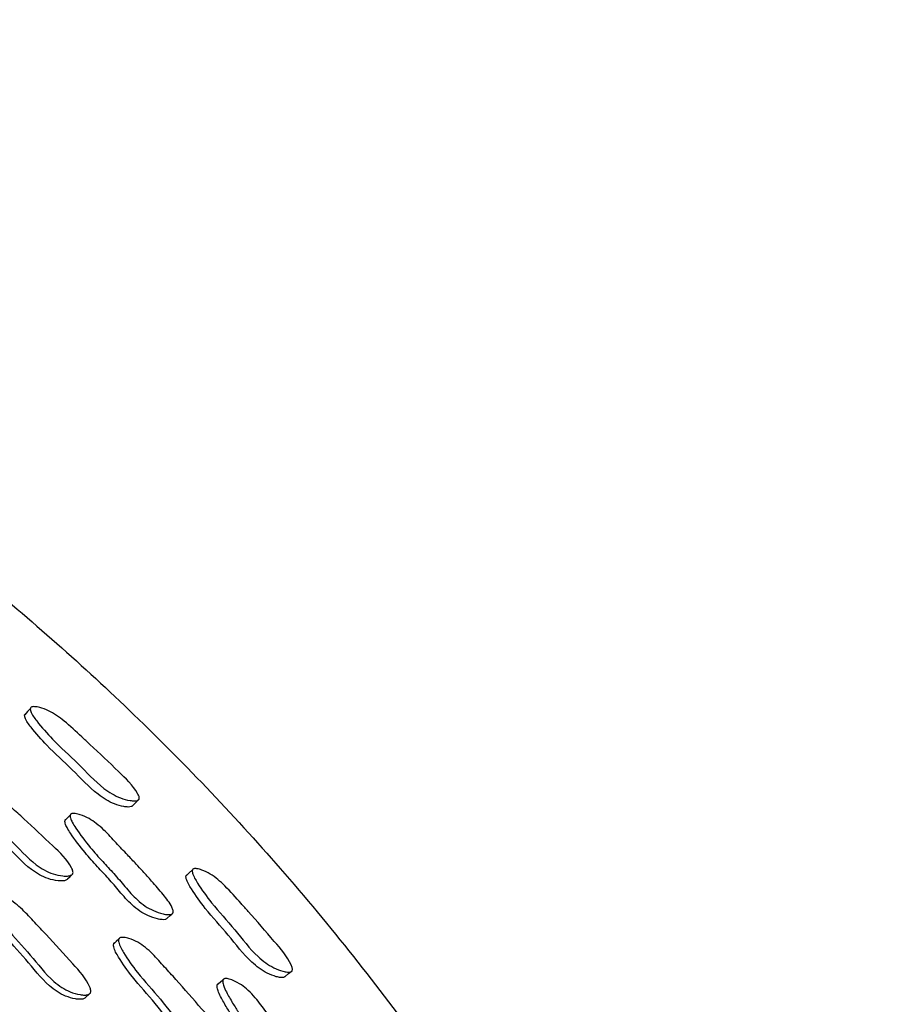
# Model space of a CAD drawing. Units: millimetres. Extents: x 12 to 474, y 34 to 492.
# Drawn here: x 277 to 291, y 265 to 281 of the extents above; entities that cross this region are included whole.
import ezdxf

# ---------------------------------------------------------------- set-up
doc = ezdxf.new("R2010")
doc.units = ezdxf.units.MM

msp = doc.modelspace()

# ---------------------------------------------------------------- linework, layer by layer
at = {"color": 7, "linetype": 'Continuous', "lineweight": 25}
for p, q in [((277.609, 267.55), (277.612, 267.553)), ((279.23, 266.921), (279.231, 266.922)), ((277.821, 265.559), (277.877, 265.61)), ((277.897, 265.628), (277.897, 265.628))]:
    msp.add_line(p, q, dxfattribs=at)
at = {"color": 7, "linetype": 'Continuous', "lineweight": 25, "flags": 128}
for points in [[(276.929, 270.227), (276.883, 270.175), (276.837, 270.123)], [(278.582, 268.658), (278.633, 268.708), (278.683, 268.758)], [(277.573, 268.5), (277.53, 268.457), (277.488, 268.413)], [(277.531, 267.474), (277.572, 267.513), (277.595, 267.536)], [(279.548, 267.616), (279.497, 267.569), (279.445, 267.522)], [(279.139, 266.839), (279.185, 266.881), (279.212, 266.904)], [(278.358, 266.499), (278.317, 266.462), (278.276, 266.424)], [(281.046, 265.897), (281.102, 265.942), (281.157, 265.987)], [(280.041, 265.838), (279.995, 265.799), (279.948, 265.76)]]:
    msp.add_lwpolyline(points, dxfattribs=at)
at = {"color": 7, "linetype": 'Continuous', "lineweight": 25}
for radius in [33, 30.7, 30.55, 30.55, 28, 28, 28, 28, 27.077]:
    msp.add_circle((250.844, 241.367), radius, dxfattribs=at)
for points, knots in [([(289.934, 249.705), (289.716, 250.63), (289.281, 252.472), (288.385, 255.159), (287.33, 257.748), (286.124, 260.205), (284.797, 262.505), (283.145, 264.979), (281.117, 267.551), (278.673, 270.126), (276.125, 272.38), (273.511, 274.329), (270.863, 275.993), (268.208, 277.391), (265.572, 278.543), (262.709, 279.562), (259.642, 280.393), (256.41, 280.981), (253.162, 281.309), (249.945, 281.37), (246.811, 281.171), (243.989, 280.775), (241.425, 280.236), (238.812, 279.512), (236.058, 278.537), (233.175, 277.257), (230.398, 275.754), (227.476, 273.862), (224.481, 271.505), (221.508, 268.617), (218.854, 265.437), (216.542, 261.999), (214.596, 258.341), (213.037, 254.505), (211.878, 250.526), (211.133, 246.438), (210.841, 242.622), (210.896, 239.126), (211.198, 235.965), (211.759, 232.807), (212.583, 229.668), (213.675, 226.567), (215.021, 223.553), (216.599, 220.676), (218.383, 217.973), (220.357, 215.453), (222.506, 213.122), (224.816, 210.984), (227.542, 208.833), (230.714, 206.769), (234.333, 204.909), (238.046, 203.449), (241.808, 202.381), (245.586, 201.692), (248.857, 201.412), (251.597, 201.385), (253.811, 201.487), (256.012, 201.711), (258.269, 202.07), (260.658, 202.594), (263.235, 203.337), (265.988, 204.343), (268.864, 205.647), (271.796, 207.274), (274.546, 209.126), (277.086, 211.163), (279.407, 213.345), (281.624, 215.8), (283.704, 218.535), (285.606, 221.552), (287.143, 224.561), (288.35, 227.493), (289.274, 230.295), (290.008, 233.239), (290.528, 236.319), (290.813, 239.525), (290.83, 242.843), (290.579, 246.263), (290.151, 248.545), (289.934, 249.705)], [0, 0, 0, 0, 0.011348, 0.022613, 0.033809, 0.044737, 0.055298, 0.06552, 0.080269, 0.094379, 0.1079, 0.120867, 0.133308, 0.145243, 0.156688, 0.167654, 0.181542, 0.19461, 0.206869, 0.220519, 0.233017, 0.24436, 0.25454, 0.264311, 0.27675, 0.289408, 0.301977, 0.314448, 0.330971, 0.347435, 0.363892, 0.380385, 0.396862, 0.413319, 0.429788, 0.446302, 0.462898, 0.47543, 0.488057, 0.500806, 0.513711, 0.526808, 0.540051, 0.553111, 0.565986, 0.578712, 0.59132, 0.603838, 0.616286, 0.632785, 0.648978, 0.664834, 0.680382, 0.695648, 0.710659, 0.719557, 0.728379, 0.737132, 0.745985, 0.755678, 0.766338, 0.778017, 0.790683, 0.804035, 0.818049, 0.830243, 0.842913, 0.856074, 0.869738, 0.883922, 0.898645, 0.910055, 0.92179, 0.933863, 0.946288, 0.959085, 0.972279, 0.985904, 1, 1, 1, 1]), ([(276.95, 270.249), (276.957, 270.251), (276.972, 270.255), (277.016, 270.254), (277.1, 270.239), (277.266, 270.179), (277.5, 270.011), (277.708, 269.811), (278.006, 269.543), (278.308, 269.247), (278.601, 268.971), (278.683, 268.811), (278.689, 268.779), (278.686, 268.761), (278.676, 268.747), (278.652, 268.734), (278.605, 268.73), (278.513, 268.74), (278.344, 268.785), (278.036, 268.971), (277.709, 269.34), (277.319, 269.679), (277.072, 269.967), (276.949, 270.132), (276.928, 270.202), (276.927, 270.224), (276.934, 270.24), (276.944, 270.246), (276.95, 270.249)], [0, 0, 0, 0, 0.005714, 0.01276, 0.031492, 0.064459, 0.126618, 0.204747, 0.240762, 0.370347, 0.465717, 0.478028, 0.483236, 0.487907, 0.492581, 0.497809, 0.51084, 0.528022, 0.563877, 0.62836, 0.745599, 0.861961, 0.941358, 0.979548, 0.985598, 0.990644, 0.995207, 1, 1, 1, 1]), ([(278.581, 268.659), (278.579, 268.655), (278.574, 268.646), (278.55, 268.635), (278.505, 268.631), (278.414, 268.642), (278.246, 268.689), (277.941, 268.875), (277.615, 269.243), (277.227, 269.58), (276.98, 269.866), (276.857, 270.03), (276.836, 270.1), (276.835, 270.121), (276.841, 270.137), (276.851, 270.142), (276.856, 270.145)], [0, 0, 0, 0, 0.007281, 0.0172851, 0.0423513, 0.0755958, 0.145332, 0.2715725, 0.5016806, 0.7300692, 0.8858233, 0.9605546, 0.9723103, 0.9820546, 0.9908118, 1, 1, 1, 1]), ([(277.533, 267.477), (277.53, 267.472), (277.523, 267.46), (277.495, 267.445), (277.445, 267.437), (277.348, 267.442), (277.172, 267.479), (276.861, 267.659), (276.542, 268.031), (276.153, 268.366), (275.908, 268.654), (275.787, 268.822), (275.768, 268.895), (275.769, 268.914), (275.773, 268.927), (275.78, 268.937), (275.788, 268.942), (275.794, 268.945)], [0, 0, 0, 0, 0.009011, 0.019065, 0.044183, 0.077451, 0.146832, 0.272529, 0.502231, 0.729935, 0.886266, 0.96103, 0.97266, 0.982243, 0.986601, 0.990891, 1, 1, 1, 1]), ([(275.868, 269.027), (275.876, 269.03), (275.893, 269.035), (275.94, 269.037), (276.028, 269.025), (276.201, 268.971), (276.411, 268.825), (276.618, 268.627), (276.918, 268.362), (277.243, 268.046), (277.539, 267.774), (277.615, 267.609), (277.619, 267.576), (277.615, 267.555), (277.603, 267.539), (277.575, 267.524), (277.525, 267.515), (277.427, 267.52), (277.25, 267.556), (276.938, 267.736), (276.618, 268.11), (276.227, 268.445), (275.982, 268.735), (275.861, 268.903), (275.842, 268.977), (275.843, 268.996), (275.847, 269.009), (275.854, 269.019), (275.863, 269.024), (275.868, 269.027)], [0, 0, 0, 0, 0.005651, 0.012649, 0.031317, 0.064114, 0.12627, 0.185543, 0.240368, 0.370647, 0.466375, 0.478174, 0.483385, 0.488042, 0.492689, 0.497873, 0.510803, 0.527896, 0.563482, 0.627815, 0.745284, 0.861732, 0.94169, 0.979959, 0.985926, 0.990852, 0.993095, 0.995307, 1, 1, 1, 1]), ([(277.598, 268.527), (277.606, 268.528), (277.623, 268.531), (277.67, 268.527), (277.756, 268.504), (277.874, 268.453), (278.001, 268.366), (278.114, 268.266), (278.218, 268.157), (278.344, 268.021), (278.484, 267.874), (278.628, 267.722), (278.758, 267.582), (278.905, 267.419), (279.068, 267.231), (279.192, 267.072), (279.234, 266.971), (279.237, 266.939), (279.231, 266.92), (279.219, 266.906), (279.192, 266.895), (279.142, 266.894), (279.046, 266.91), (278.922, 266.952), (278.782, 267.031), (278.621, 267.158), (278.459, 267.344), (278.282, 267.558), (278.086, 267.76), (277.876, 268.001), (277.711, 268.215), (277.609, 268.377), (277.579, 268.442), (277.571, 268.482), (277.572, 268.5), (277.577, 268.512), (277.584, 268.521), (277.593, 268.524), (277.598, 268.527)], [0, 0, 0, 0, 0.005606, 0.012605, 0.031408, 0.064293, 0.093394, 0.126564, 0.15672, 0.185496, 0.239995, 0.2813, 0.313527, 0.357173, 0.415517, 0.466943, 0.478717, 0.483853, 0.488378, 0.492866, 0.497903, 0.510662, 0.527776, 0.56356, 0.595059, 0.62841, 0.689154, 0.745144, 0.798962, 0.861171, 0.941548, 0.964158, 0.980282, 0.98621, 0.991051, 0.993242, 0.995398, 1, 1, 1, 1]), ([(279.139, 266.839), (279.139, 266.839), (279.137, 266.833), (279.127, 266.824), (279.101, 266.813), (279.051, 266.812), (278.956, 266.829), (278.833, 266.871), (278.694, 266.95), (278.534, 267.078), (278.373, 267.263), (278.196, 267.476), (278.001, 267.677), (277.791, 267.918), (277.626, 268.13), (277.524, 268.291), (277.494, 268.356), (277.486, 268.395), (277.487, 268.414), (277.492, 268.425), (277.499, 268.434), (277.507, 268.437), (277.513, 268.44)], [0, 0, 0, 0, 0.00055, 0.009209, 0.018936, 0.043657, 0.076919, 0.146655, 0.208186, 0.273422, 0.392292, 0.501854, 0.60717, 0.728898, 0.88613, 0.930324, 0.961791, 0.973325, 0.982711, 0.986946, 0.99111, 1, 1, 1, 1]), ([(281.046, 265.898), (281.043, 265.894), (281.037, 265.886), (281.012, 265.877), (280.967, 265.877), (280.877, 265.897), (280.714, 265.96), (280.428, 266.174), (280.137, 266.57), (279.784, 266.944), (279.565, 267.252), (279.458, 267.427), (279.442, 267.499), (279.443, 267.52), (279.452, 267.535), (279.462, 267.54), (279.467, 267.542)], [0, 0, 0, 0, 0.00745, 0.017504, 0.042617, 0.075908, 0.145654, 0.271887, 0.501714, 0.729993, 0.885948, 0.960711, 0.972437, 0.982137, 0.990847, 1, 1, 1, 1]), ([(279.57, 267.636), (279.577, 267.637), (279.593, 267.64), (279.637, 267.635), (279.719, 267.611), (279.879, 267.535), (280.097, 267.345), (280.284, 267.126), (280.556, 266.831), (280.828, 266.508), (281.095, 266.206), (281.161, 266.039), (281.164, 266.008), (281.16, 265.989), (281.148, 265.976), (281.123, 265.966), (281.076, 265.966), (280.985, 265.985), (280.82, 266.046), (280.532, 266.26), (280.24, 266.658), (279.885, 267.033), (279.666, 267.343), (279.559, 267.52), (279.544, 267.592), (279.545, 267.613), (279.554, 267.629), (279.565, 267.634), (279.57, 267.636)], [0, 0, 0, 0, 0.005707, 0.012753, 0.031503, 0.064466, 0.126619, 0.205268, 0.240711, 0.370332, 0.465895, 0.477763, 0.483029, 0.487754, 0.492476, 0.497732, 0.510791, 0.528002, 0.563876, 0.628383, 0.745525, 0.861877, 0.941406, 0.979624, 0.98566, 0.990685, 0.995225, 1, 1, 1, 1]), ([(276.271, 267.225), (276.279, 267.227), (276.297, 267.232), (276.344, 267.23), (276.433, 267.212), (276.603, 267.147), (276.802, 266.985), (276.993, 266.772), (277.271, 266.484), (277.569, 266.144), (277.844, 265.852), (277.905, 265.681), (277.905, 265.647), (277.899, 265.627), (277.885, 265.612), (277.855, 265.598), (277.803, 265.593), (277.704, 265.604), (277.527, 265.653), (277.228, 265.855), (276.939, 266.251), (276.576, 266.616), (276.357, 266.924), (276.251, 267.101), (276.239, 267.176), (276.242, 267.196), (276.248, 267.208), (276.256, 267.218), (276.265, 267.222), (276.271, 267.225)], [0, 0, 0, 0, 0.005652, 0.012639, 0.031252, 0.063999, 0.126174, 0.185504, 0.240363, 0.370824, 0.466519, 0.478275, 0.483459, 0.488093, 0.492718, 0.49788, 0.510768, 0.527826, 0.563375, 0.62772, 0.745276, 0.861799, 0.941704, 0.97994, 0.985908, 0.990838, 0.993085, 0.995299, 1, 1, 1, 1]), ([(277.821, 265.559), (277.817, 265.554), (277.809, 265.543), (277.779, 265.53), (277.727, 265.525), (277.629, 265.536), (277.452, 265.585), (277.154, 265.786), (276.866, 266.181), (276.504, 266.545), (276.285, 266.852), (276.179, 267.029), (276.168, 267.103), (276.17, 267.123), (276.176, 267.135), (276.184, 267.145), (276.193, 267.149), (276.199, 267.152)], [0, 0, 0, 0, 0.009007, 0.019059, 0.04418, 0.077458, 0.146857, 0.272578, 0.502328, 0.730056, 0.886204, 0.960894, 0.97254, 0.982153, 0.98653, 0.990843, 1, 1, 1, 1]), ([(279.893, 264.82), (279.889, 264.815), (279.881, 264.805), (279.852, 264.792), (279.801, 264.789), (279.705, 264.803), (279.533, 264.857), (279.241, 265.065), (278.959, 265.466), (278.603, 265.837), (278.388, 266.148), (278.283, 266.326), (278.272, 266.401), (278.274, 266.42), (278.279, 266.432), (278.287, 266.441), (278.296, 266.445), (278.302, 266.448)], [0, 0, 0, 0, 0.009007, 0.01907, 0.044218, 0.07751, 0.146901, 0.272595, 0.50224, 0.72994, 0.886299, 0.961047, 0.972672, 0.982248, 0.986604, 0.990892, 1, 1, 1, 1]), ([(278.384, 266.523), (278.392, 266.525), (278.409, 266.529), (278.456, 266.525), (278.543, 266.505), (278.709, 266.435), (278.905, 266.269), (279.092, 266.052), (279.364, 265.759), (279.658, 265.413), (279.927, 265.115), (279.987, 264.943), (279.988, 264.91), (279.981, 264.89), (279.968, 264.875), (279.939, 264.863), (279.888, 264.859), (279.791, 264.873), (279.618, 264.926), (279.324, 265.135), (279.042, 265.537), (278.685, 265.909), (278.469, 266.221), (278.365, 266.4), (278.353, 266.475), (278.355, 266.494), (278.361, 266.506), (278.369, 266.516), (278.378, 266.52), (278.384, 266.523)], [0, 0, 0, 0, 0.005652, 0.01265, 0.031319, 0.064112, 0.12627, 0.185544, 0.240363, 0.370663, 0.466375, 0.478153, 0.483352, 0.488001, 0.492646, 0.497836, 0.510782, 0.527887, 0.563482, 0.627818, 0.745268, 0.861723, 0.941703, 0.979966, 0.985931, 0.990854, 0.993097, 0.995307, 1, 1, 1, 1]), ([(281.443, 264.041), (281.443, 264.041), (281.441, 264.035), (281.43, 264.027), (281.403, 264.018), (281.353, 264.021), (281.261, 264.046), (281.142, 264.098), (281.01, 264.189), (280.862, 264.33), (280.718, 264.529), (280.561, 264.758), (280.385, 264.977), (280.238, 265.18), (280.114, 265.375), (280.029, 265.517), (279.972, 265.634), (279.948, 265.701), (279.944, 265.741), (279.947, 265.759), (279.953, 265.77), (279.961, 265.779), (279.97, 265.781), (279.976, 265.783)], [0, 0, 0, 0, 0.000155, 0.008941, 0.018772, 0.043595, 0.076825, 0.146506, 0.207998, 0.27319, 0.392154, 0.502054, 0.6077, 0.729382, 0.803151, 0.885991, 0.929928, 0.961356, 0.972959, 0.982468, 0.986774, 0.991007, 1, 1, 1, 1]), ([(280.069, 265.862), (280.077, 265.863), (280.094, 265.864), (280.14, 265.856), (280.224, 265.827), (280.336, 265.766), (280.456, 265.668), (280.56, 265.558), (280.654, 265.44), (280.766, 265.293), (280.907, 265.116), (281.079, 264.896), (281.251, 264.666), (281.412, 264.438), (281.52, 264.269), (281.551, 264.164), (281.55, 264.132), (281.543, 264.113), (281.53, 264.1), (281.501, 264.091), (281.451, 264.094), (281.358, 264.118), (281.238, 264.17), (281.105, 264.261), (280.957, 264.402), (280.812, 264.602), (280.654, 264.832), (280.478, 265.052), (280.331, 265.255), (280.206, 265.451), (280.121, 265.594), (280.064, 265.711), (280.041, 265.778), (280.037, 265.819), (280.04, 265.837), (280.046, 265.848), (280.054, 265.857), (280.063, 265.86), (280.069, 265.862)], [0, 0, 0, 0, 0.005628, 0.012627, 0.031369, 0.064245, 0.093369, 0.126536, 0.156749, 0.185608, 0.240226, 0.294862, 0.357144, 0.415339, 0.466613, 0.478417, 0.483593, 0.488178, 0.492732, 0.497824, 0.510638, 0.527738, 0.563499, 0.594979, 0.628307, 0.689095, 0.745253, 0.799237, 0.861417, 0.899121, 0.941473, 0.963951, 0.980057, 0.98602, 0.990925, 0.993152, 0.995345, 1, 1, 1, 1])]:
    msp.add_open_spline(points, degree=3, knots=knots, dxfattribs=at)

doc.saveas('drawing.dxf')
